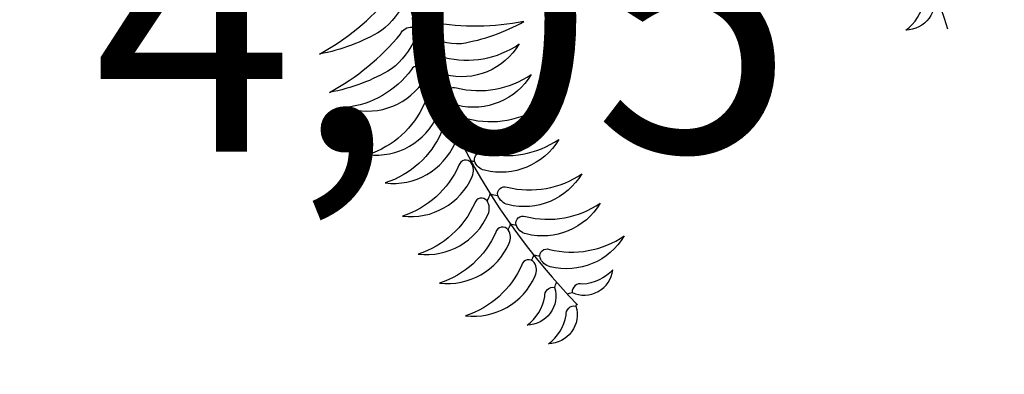
# Model space of a CAD drawing. Units: metres. Extents: x 179021 to 181925, y 1679784 to 1681976.
# Drawn here: x 181743 to 181744, y 1680364 to 1680364 of the extents above; entities that cross this region are included whole.
import ezdxf
from ezdxf.enums import TextEntityAlignment as Align

# ---------------------------------------------------------------- set-up
doc = ezdxf.new("R2010")
doc.units = ezdxf.units.M
doc.header["$LTSCALE"] = 0.025
doc.header["$MEASUREMENT"] = 0
for name, pattern in [('DASHDOT', [1, 0.5, -0.25, 0, -0.25]), ('DASHED', [0.75, 0.5, -0.25]), ('LIN0', [0])]:
    doc.linetypes.add(name, pattern=pattern)
for name, color, linetype in [('g-eixo', 2, 'DASHDOT'), ('g-faixas', 161, 'DASHED'), ('g-texto', 4, 'Continuous'), ('MODELO_ÁRVORE', 8, 'LIN0'), ('VEGET', 80, 'Continuous'), ('VEGET-I', 80, 'Continuous'), ('ÁRVORE_COTA', 8, 'Continuous')]:
    doc.layers.add(name, color=color, linetype=linetype)
doc.styles.add('VERT', font='romans.shx', dxfattribs={"height": 0.635})

# ---------------------------------------------------------------- blocks, each defined once
blk = doc.blocks.new('VEGET-04')
at = {"layer": 'VEGET'}
for points in [[(-0.03623, -0.39653, -0.125095), (-0.0586, -0.42547, -0.090715), (-0.11727, -0.44769, 0.094652), (-0.05021, -0.39255, -0.322363), (-0.03916, -0.38597, -0.376832)], [(0.46324, -0.38949, -0.501141), (0.43719, -0.42512, 0.193229), (0.45414, -0.39817, -0.523934)], [(-0.01879, -0.42987, 0.125095), (0.01696, -0.43758, 0.090715), (0.07614, -0.41677, -0.094652), (-0.01067, -0.41782, 0.322363), (-0.02336, -0.4199, 0.376832)], [(-0.02671, -0.43276, -0.125095), (-0.04908, -0.4617, -0.090715), (-0.10774, -0.48392, 0.094652), (-0.04069, -0.42878, -0.322363), (-0.02964, -0.42219, -0.376832)], [(0.0716, -0.43816, -0.329965), (0.00148, -0.46733, -0.255249), (-0.00799, -0.45872, -0.604197), (0.00089, -0.45084, 0.21371)], [(0.0716, -0.43816, -0.329965), (0.00148, -0.46733, -0.255249), (-0.00799, -0.45872, -0.604197), (0.00089, -0.45084, 0.21371)], [(-0.09263, -0.49813, 0.329965), (-0.02022, -0.47525, 0.255249), (-0.01852, -0.46256, 0.604197), (-0.03038, -0.46226, -0.21371)], [(0.08301, -0.46694, -0.329965), (0.0129, -0.49611, -0.255249), (0.00342, -0.4875, -0.604197), (0.0123, -0.47962, 0.21371)], [(-0.07143, -0.54275, 0.329965), (-0.00547, -0.50512, 0.255249), (-0.00649, -0.49236, 0.604197), (-0.01815, -0.49457, -0.21371)], [(0.09415, -0.49624, -0.329965), (0.02404, -0.52541, -0.255249), (0.01456, -0.51681, -0.604197), (0.02344, -0.50893, 0.21371)], [(-0.05506, -0.56949, 0.329965), (0.0109, -0.53186, 0.255249), (0.00989, -0.5191, 0.604197), (-0.00178, -0.52131, -0.21371)], [(0.10902, -0.52837, -0.329965), (0.0389, -0.55754, -0.255249), (0.02943, -0.54893, -0.604197), (0.03831, -0.54105, 0.21371)], [(-0.03874, -0.6009, 0.329965), (0.02722, -0.56327, 0.255249), (0.02621, -0.55051, 0.604197), (0.01455, -0.55272, -0.21371)], [(0.13098, -0.56076, -0.329965), (0.06087, -0.58993, -0.255249), (0.05139, -0.58132, -0.604197), (0.06027, -0.57344, 0.21371)], [(-0.02378, -0.63673, 0.329965), (0.04218, -0.5991, 0.255249), (0.04117, -0.58634, 0.604197), (0.02951, -0.58855, -0.21371)], [(0.14831, -0.58851, -0.329965), (0.0782, -0.61768, -0.255249), (0.06872, -0.60908, -0.604197), (0.0776, -0.6012, 0.21371)], [(-0.0038, -0.66415, 0.329965), (0.06216, -0.62652, 0.255249), (0.06115, -0.61376, 0.604197), (0.04949, -0.61597, -0.21371)], [(0.17094, -0.61955, -0.329965), (0.10083, -0.64872, -0.255249), (0.09135, -0.64011, -0.604197), (0.10023, -0.63224, 0.21371)], [(0.02079, -0.69503, 0.329965), (0.08675, -0.6574, 0.255249), (0.08574, -0.64464, 0.604197), (0.07408, -0.64685, -0.21371)], [(0.12168, -0.67307, 0.501141), (0.16022, -0.65156, -0.193229), (0.1314, -0.66509, 0.523934)], [(0.10508, -0.66822, -0.501141), (0.07903, -0.70385, 0.193229), (0.09597, -0.6769, -0.523934)], [(0.12523, -0.68585, -0.501141), (0.09918, -0.72148, 0.193229), (0.11612, -0.69452, -0.523934)]]:
    blk.add_lwpolyline(points, format="xyb", close=True, dxfattribs=at)
at = {"layer": 'VEGET-I'}
for centre, radius, start, end in [((0.5733, -0.2478), 0.62454, 156.93725, 224.36862), ((-0.11802, -0.61369), 0.62454, 17.65562, 79.08497), ((-0.02252, -0.42321), 0.00719, 134.68588, 171.89176), ((-0.02815, -0.42526), 0.00719, 48.23161, 85.43749), ((-0.03258, -0.44724), 0.02079, 312.54325, 332.74903), ((-0.03258, -0.44724), 0.02079, 312.54325, 328.76429), ((-0.00712, -0.43795), 0.02079, 247.37434, 267.58012), ((-0.00712, -0.43795), 0.02079, 247.37434, 267.58012), ((-0.02346, -0.48035), 0.02079, 324.71343, 344.91921), ((-0.02346, -0.48035), 0.02079, 324.71343, 344.91921), ((0.0043, -0.46673), 0.02079, 247.37434, 267.58012), ((0.0043, -0.46673), 0.02079, 247.37434, 267.58012), ((0.01544, -0.49603), 0.02079, 252.58405, 267.58012), ((0.01544, -0.49603), 0.02079, 252.58405, 267.58012), ((-0.00709, -0.50709), 0.02079, 324.71343, 327.22859), ((-0.00709, -0.50709), 0.02079, 324.71343, 327.22859), ((0.03031, -0.52816), 0.02079, 257.7605, 267.58012), ((0.03031, -0.52816), 0.02079, 257.7605, 267.58012), ((0.00924, -0.5385), 0.02079, 324.71343, 326.91514), ((0.0242, -0.57433), 0.02079, 324.71343, 344.91921), ((0.05227, -0.56055), 0.02079, 247.37434, 267.58012), ((0.0433, -0.60273), 0.02079, 328.46969, 344.91921), ((0.0696, -0.5883), 0.02079, 252.58405, 267.58012), ((0.06548, -0.63198), 0.02079, 328.89631, 344.91921), ((0.09178, -0.61755), 0.02079, 252.58405, 268.2881), ((0.05751, -0.6484), 0.05154, 337.37265, 343.3668), ((0.1078, -0.62344), 0.05154, 280.21522, 285.63267), ((0.07766, -0.66602), 0.05154, 337.37265, 339.90776)]:
    blk.add_arc(centre, radius, start, end, dxfattribs=at)
blk = doc.blocks.new('A$C159E6A4C')
at = {"xscale": 3, "yscale": 3, "zscale": 3}
blk.add_blockref('VEGET-04', (0.5431, 0.5051, -101.346), dxfattribs=at)

msp = doc.modelspace()

# ---------------------------------------------------------------- linework, layer by layer
at = {"layer": 'g-eixo'}
msp.add_arc((181846.35733, 1680269.80111), 158, 127.3111181, 162.4205635, dxfattribs=at)
at = {"layer": 'g-faixas'}
for centre, radius, start, end in [((181350.67134, 1680754.80568, 3.19155), 531, 309.8866735, 309.8866735), ((181846.35733, 1680269.80111), 161.5, 127.3111181, 162.4205635)]:
    msp.add_arc(centre, radius, start, end, dxfattribs=at)

# ---------------------------------------------------------------- block references
at = {"layer": 'MODELO_ÁRVORE', "xscale": 0.3999999999941792, "yscale": 0.3999999999068677, "zscale": 0.4}
msp.add_blockref('A$C159E6A4C', (181743.37851, 1680364.46661, 44.58723), dxfattribs=at)

# ---------------------------------------------------------------- texts
at = {"layer": 'g-texto', "style": 'VERT'}
msp.add_text('VIADUTO 2 DONA TEODORA - PISTA BAIRRO', height=1.5, rotation=321.09222, dxfattribs=at).set_placement((181741.31755, 1680363.22669), align=Align.TOP_CENTER)
at = {"layer": 'ÁRVORE_COTA', "style": 'VERT'}
msp.add_text('4,05', height=0.3, dxfattribs=at).set_placement((181743.59603, 1680364.32063), align=Align.TOP_CENTER)

doc.saveas('drawing.dxf')
